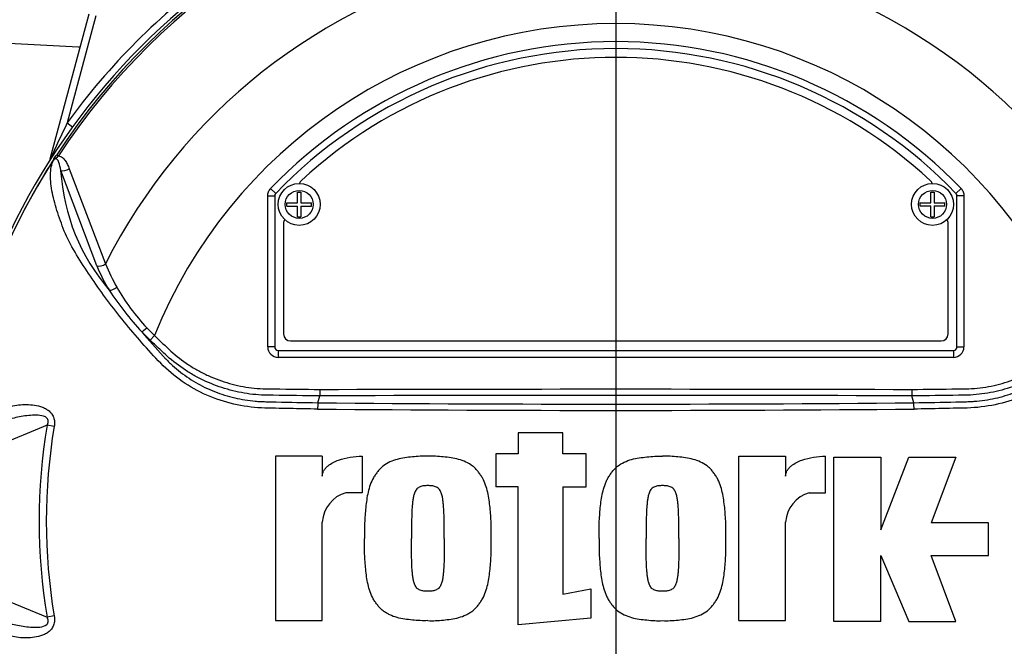
# Model space of a CAD drawing. Units: millimetres. Extents: x 0 to 594, y 0 to 420.
# Drawn here: x 120 to 134, y 224 to 233 of the extents above; entities that cross this region are included whole.
import ezdxf
from ezdxf.enums import TextEntityAlignment as Align
from ezdxf.lldxf.tags import DXFTag

# ---------------------------------------------------------------- set-up
doc = ezdxf.new("R2010")
doc.units = ezdxf.units.MM
for name, color, linetype in [('Default', 7, 'Continuous'), ('II45-01-STD', 7, 'Continuous'), ('PART5', 7, 'Continuous'), ('TSH-1', 7, 'Continuous')]:
    doc.layers.add(name, color=color, linetype=linetype)
doc.styles.add('SEACAD_Arial', font='arial.ttf')
tags = doc.linetypes.add('CENTER2', pattern=[28.575, 19.05, -3.175, 3.175, -3.175]).pattern_tags.tags
tags[10:11] = [DXFTag(74, 4), DXFTag(75, 0), DXFTag(340, '0'), DXFTag(46, 0.0), DXFTag(50, 0.0), DXFTag(44, 0.0), DXFTag(45, 0.0)]
tags[8:9] = [DXFTag(74, 4), DXFTag(75, 0), DXFTag(340, '0'), DXFTag(46, 0.0), DXFTag(50, 0.0), DXFTag(44, 0.0), DXFTag(45, 0.0)]
tags[6:7] = [DXFTag(74, 4), DXFTag(75, 0), DXFTag(340, '0'), DXFTag(46, 0.0), DXFTag(50, 0.0), DXFTag(44, 0.0), DXFTag(45, 0.0)]
tags[4:5] = [DXFTag(74, 4), DXFTag(75, 0), DXFTag(340, '0'), DXFTag(46, 0.0), DXFTag(50, 0.0), DXFTag(44, 0.0), DXFTag(45, 0.0)]
doc.dimstyles.new('ISO-InstDr', dxfattribs={"dimtxt": 3.2, "dimasz": 4.48, "dimexe": 1.6, "dimexo": 1.6, "dimgap": 0.8, "dimtad": 1, "dimdec": 0, "dimlfac": 10, "dimzin": 0, "dimdsep": 46, "dimtxsty": 'SEACAD_Arial', "dimblk1": '_SE_FILLED', "dimblk2": '_SE_FILLED', "dimsah": 1, "dimcen": 1.6, "dimadec": 0, "dimazin": 0, "dimtfac": 0.5, "dimtofl": 0, "dimtmove": 0, "dimatfit": 3, "dimfxl": 1, "dimtzin": 0, "dimarcsym": 0})

# ---------------------------------------------------------------- blocks, each defined once
blk = doc.blocks.new('SEANNOT_GROUP113')
at = {"layer": 'Default', "color": 7, "linetype": 'CENTER2'}
blk.add_line((128.301, 252.844), (128.301, 110.884), dxfattribs=at)
blk = doc.blocks.new('SE3')
at = {"layer": 'II45-01-STD', "color": 7, "linetype": 'Continuous'}
for p, q in [((120.218, 231.158), (120.773, 233.229)), ((120.87, 233.203), (120.459, 231.673)), ((120.459, 231.673), (120.537, 231.617)), ((120.22, 231.157), (120.218, 231.158))]:
    blk.add_line(p, q, dxfattribs=at)
for centre, radius, start, end in [((128.301, 225.984), 10.575, 2.71, 87.4527), ((128.301, 225.984), 10.5, 3.1621, 86.8379), ((128.301, 225.984), 9.688, 125.9615, 144.0385), ((114.478, 122.836), 110.091, 86.80198, 87.5537), ((135.833, 224.23), 17.08, 154.1651, 156.0735), ((120.025, 231.209), 0.2, 339.2031, 345), ((128.301, 225.984), 9.588, 187.7028, 214.2975)]:
    blk.add_arc(centre, radius, start, end, dxfattribs=at)
for centre, major_axis, ratio, start_param, end_param in [((120.637, 233.254), (-0.036, -0.499), 0.460472, 0.08162, 0.203629), ((120.126, 231.182), (-0.0844, 0.0537), 0.803166, 3.427176, 3.514668)]:
    blk.add_ellipse(centre, major_axis=major_axis, ratio=ratio, start_param=start_param, end_param=end_param, dxfattribs=at)
at = {"layer": 'PART5', "color": 7, "linetype": 'Continuous'}
for p, q in [((120.31, 231.219), (120.334, 231.203)), ((120.885, 229.63), (120.368, 230.994)), ((120.489, 231.018), (121.009, 229.662)), ((123.326, 228.474), (123.326, 230.633)), ((123.326, 230.633), (123.426, 230.633)), ((123.368, 230.737), (123.44, 230.667)), ((123.426, 230.633), (123.426, 228.474)), ((123.426, 230.633), (123.426, 230.633)), ((123.426, 230.633), (123.426, 228.474)), ((123.44, 230.667), (123.44, 230.667)), ((123.754, 230.531), (123.754, 230.684)), ((123.754, 230.684), (123.798, 230.684)), ((123.798, 230.684), (123.798, 230.531)), ((132.804, 230.532), (132.804, 230.684)), ((132.804, 230.684), (132.849, 230.684)), ((132.849, 230.684), (132.849, 230.532)), ((133.234, 230.737), (133.162, 230.667)), ((133.162, 230.667), (133.162, 230.667)), ((133.176, 228.474), (133.176, 230.633)), ((133.176, 228.474), (133.176, 230.633)), ((133.176, 230.633), (133.176, 230.633)), ((133.276, 230.633), (133.176, 230.633)), ((133.276, 230.633), (133.276, 228.474)), ((123.601, 230.486), (123.601, 230.531)), ((123.601, 230.531), (123.754, 230.531)), ((123.798, 230.531), (123.951, 230.531)), ((123.951, 230.486), (123.951, 230.531)), ((132.652, 230.487), (132.652, 230.532)), ((132.652, 230.532), (132.804, 230.532)), ((132.849, 230.532), (133.002, 230.532)), ((133.002, 230.487), (133.002, 230.532)), ((123.601, 230.486), (123.754, 230.486)), ((123.754, 230.334), (123.754, 230.486)), ((123.798, 230.486), (123.798, 230.334)), ((123.798, 230.486), (123.951, 230.486)), ((132.652, 230.487), (132.804, 230.487)), ((132.804, 230.334), (132.804, 230.487)), ((132.849, 230.487), (132.849, 230.334)), ((132.849, 230.487), (133.002, 230.487)), ((123.551, 230.234), (123.551, 228.659)), ((123.754, 230.334), (123.798, 230.334)), ((132.804, 230.334), (132.849, 230.334)), ((133.051, 228.659), (133.051, 230.234)), ((121.646, 228.57), (121.527, 228.687)), ((121.597, 228.748), (121.707, 228.635)), ((121.707, 228.635), (121.646, 228.57)), ((123.651, 228.559), (132.951, 228.559)), ((123.426, 228.474), (123.326, 228.474)), ((123.426, 228.474), (123.426, 228.474)), ((123.476, 228.424), (133.126, 228.424)), ((123.476, 228.424), (123.476, 228.424)), ((123.476, 228.424), (133.126, 228.424)), ((123.476, 228.424), (123.476, 228.324)), ((133.126, 228.424), (133.126, 228.424)), ((133.126, 228.424), (133.126, 228.324)), ((133.176, 228.474), (133.176, 228.474)), ((133.176, 228.474), (133.276, 228.474)), ((133.126, 228.324), (123.476, 228.324)), ((124.071, 227.867), (124.071, 227.775)), ((132.531, 227.867), (132.531, 227.775)), ((124.042, 227.677), (124.071, 227.774)), ((124.071, 227.774), (124.071, 227.775)), ((132.531, 227.775), (132.531, 227.774)), ((132.56, 227.677), (132.531, 227.774)), ((120.173, 227.354), (119.198, 226.955)), ((120.274, 227.337), (120.173, 227.354)), ((127.543, 227.247), (126.906, 227.247)), ((126.906, 227.247), (126.906, 226.945)), ((127.543, 226.945), (127.543, 227.247)), ((124.106, 226.912), (123.435, 226.912)), ((123.435, 226.912), (123.435, 224.564)), ((124.106, 226.912), (124.106, 226.63)), ((124.676, 226.912), (124.676, 226.392)), ((126.906, 226.945), (126.587, 226.945)), ((126.587, 226.945), (126.587, 226.476)), ((127.878, 226.945), (127.543, 226.945)), ((127.878, 226.476), (127.878, 226.945)), ((130.057, 224.564), (130.057, 226.912)), ((130.057, 226.912), (130.728, 226.912)), ((130.728, 226.912), (130.728, 226.63)), ((131.298, 226.392), (131.298, 226.912)), ((131.415, 224.554), (131.415, 226.901)), ((131.415, 226.901), (132.086, 226.901)), ((132.086, 226.901), (132.086, 225.862)), ((132.086, 225.862), (132.488, 226.901)), ((132.488, 226.901), (133.159, 226.901)), ((133.159, 226.901), (132.807, 225.962)), ((126.906, 226.476), (126.587, 226.476)), ((126.906, 224.505), (126.906, 226.476)), ((127.543, 226.476), (127.543, 224.943)), ((127.543, 226.476), (127.878, 226.476)), ((124.676, 226.392), (124.441, 226.392)), ((131.063, 226.392), (131.298, 226.392)), ((124.106, 224.564), (124.106, 225.973)), ((130.728, 224.564), (130.728, 225.973)), ((133.629, 225.962), (132.807, 225.962)), ((133.629, 225.493), (133.629, 225.962)), ((132.086, 224.554), (132.086, 225.493)), ((132.086, 225.493), (132.488, 224.554)), ((133.159, 224.554), (132.807, 225.493)), ((132.807, 225.493), (133.629, 225.493)), ((119.198, 225.013), (120.173, 224.614)), ((127.543, 224.943), (127.945, 225.017)), ((127.945, 225.017), (127.945, 224.598)), ((120.274, 224.631), (120.173, 224.614)), ((127.945, 224.598), (126.906, 224.505)), ((123.435, 224.564), (124.106, 224.564)), ((130.057, 224.564), (130.728, 224.564)), ((132.086, 224.554), (131.415, 224.554)), ((132.488, 224.554), (133.159, 224.554))]:
    blk.add_line(p, q, dxfattribs=at)
for centre, radius in [((123.776, 230.509), 0.3), ((132.827, 230.509), 0.3), ((123.776, 230.509), 0.2), ((132.827, 230.509), 0.2)]:
    blk.add_circle(centre, radius, dxfattribs=at)
for centre, radius, start, end in [((128.301, 225.984), 9.592, 97.8678, 172.1322), ((128.301, 225.984), 9.553, 98.1954, 146.7731), ((128.301, 225.984), 9.592, 7.8678, 82.1322), ((128.301, 225.984), 9.553, 33.2269, 81.8046), ((128.301, 225.984), 9.524, 98.1954, 146.7731), ((128.301, 225.984), 9.524, 33.2269, 81.8046), ((128.301, 225.984), 8.168, 103.2167, 153.2331), ((128.301, 225.984), 8.168, 26.7669, 76.7833), ((128.301, 225.984), 7.107, 21.8998, 158.1002), ((128.301, 225.984), 6.85, 43.9331, 136.0669), ((128.301, 225.984), 6.75, 43.9332, 136.0668), ((128.301, 225.984), 6.75, 43.9331, 136.0669), ((128.301, 225.984), 6.625, 47.2999, 132.7001), ((128.301, 225.984), 9.552, 147.5872, 172.1242), ((128.301, 225.984), 9.552, 147.6145, 172.1242), ((120.296, 231.069), 0.0688, 149.3307, 153.13), ((120.634, 230.822), 0.485, 141.7727, 143.3512), ((123.275, 231.178), 2.914, 183.6218, 220.5837), ((123.876, 230.779), 0.1, 132.7001, 162.7489), ((132.726, 230.779), 0.1, 17.5353, 47.2999), ((123.476, 230.633), 0.05, 136.0881, 179.9789), ((133.126, 230.633), 0.05, 0.0211, 43.9119), ((123.651, 230.234), 0.1, 144.8243, 180), ((132.951, 230.234), 0.1, 0, 35.1861), ((123.257, 230.53), 2.41, 201.0987, 209.993), ((123.225, 230.609), 2.537, 202.6994, 211.5295), ((124.933, 231.823), 4.63, 213.2706, 222.6296), ((123.735, 230.777), 2.947, 209.515, 223.5065), ((130.257, 236.105), 11.456, 220.3529, 222.6514), ((123.651, 228.659), 0.1, 180, 270), ((132.951, 228.659), 0.1, 270, 0), ((128.301, -1070.633), 1298.415, 89.813331, 90.186669), ((125.666, 227.574), 1.627, 176.3729, 179.5752), ((128.301, 689.363), 461.796, 269.4712, 270.5288), ((128.301, 694.235), 466.578, 269.47702, 270.52298), ((130.936, 227.574), 1.627, 0.4248, 3.6271), ((128.301, 225.984), 8.243, 170.4332, 189.5668), ((128.301, 225.984), 8.14, 170.4332, 189.5668), ((124.574, 225.942), 0.469, 106.4109, 176.2684), ((131.196, 225.942), 0.469, 106.4108, 176.2685), ((128.301, 225.984), 9.592, 187.8678, 262.1322), ((128.301, 225.984), 9.592, 277.8678, 352.1322)]:
    blk.add_arc(centre, radius, start, end, dxfattribs=at)
for centre, major_axis, ratio, start_param, end_param in [((120.429, 231.056), (0.0945, 0.0327), 0.618285, 3.807962, 5.16415), ((120.946, 229.694), (0.0924, 0.0382), 0.603658, 3.773091, 5.192509), ((121.123, 229.347), (0.0854, 0.052), 0.445014, 3.689577, 4.999445), ((121.588, 228.752), (0.0718, 0.0696), 0.08855, 3.618953, 4.750787), ((123.476, 228.474), (0.106, 0.106), 0.999695, 2.356347, 3.926839), ((123.476, 228.474), (0.0354, 0.0354), 0.999695, 2.356347, 3.926839), ((123.476, 228.474), (0.0354, 0.0354), 0.998479, 2.356347, 3.926839), ((133.126, 228.474), (-0.0354, 0.0354), 0.999695, 2.356347, 3.926839), ((133.126, 228.474), (-0.106, 0.106), 0.999695, 2.356347, 3.926839), ((133.126, 228.474), (-0.0354, 0.0354), 0.998479, 2.356347, 3.926839)]:
    blk.add_ellipse(centre, major_axis=major_axis, ratio=ratio, start_param=start_param, end_param=end_param, dxfattribs=at)
for points, knots in [([(120.237, 231.104), (120.24, 231.109), (120.244, 231.113), (120.248, 231.121), (120.25, 231.124), (120.253, 231.129), (120.255, 231.131), (120.257, 231.135), (120.259, 231.137), (120.261, 231.141), (120.262, 231.143), (120.266, 231.15), (120.269, 231.154), (120.277, 231.168), (120.283, 231.178), (120.296, 231.198), (120.303, 231.208), (120.31, 231.219)], [0, 0, 0, 0, 0.125, 0.125, 0.1875, 0.1875, 0.25, 0.25, 0.3125, 0.3125, 0.375, 0.375, 0.5, 0.5, 0.75, 0.75, 1, 1, 1, 1]), ([(120.334, 231.203), (120.327, 231.195), (120.319, 231.187), (120.307, 231.176), (120.303, 231.172), (120.296, 231.165), (120.291, 231.161), (120.283, 231.155), (120.278, 231.153), (120.27, 231.146), (120.267, 231.142), (120.256, 231.129), (120.251, 231.12), (120.245, 231.111)], [0, 0, 0, 0, 0.25, 0.25, 0.375, 0.375, 0.5, 0.5, 0.625, 0.625, 0.75, 0.75, 1, 1, 1, 1]), ([(120.334, 231.203), (120.356, 231.201), (120.375, 231.192), (120.407, 231.167), (120.421, 231.152), (120.445, 231.117), (120.455, 231.099), (120.473, 231.059), (120.481, 231.039), (120.489, 231.018)], [0, 0, 0, 0, 0.25, 0.25, 0.5, 0.5, 0.75, 0.75, 1, 1, 1, 1]), ([(124.039, 227.586), (123.905, 227.588), (123.772, 227.591), (123.504, 227.596), (123.37, 227.597), (123.104, 227.609), (122.971, 227.627), (122.708, 227.688), (122.579, 227.731), (122.21, 227.893), (121.983, 228.05), (121.704, 228.334), (121.616, 228.434), (121.442, 228.632), (121.357, 228.732), (121.111, 229.034), (120.958, 229.239), (120.748, 229.548), (120.681, 229.65), (120.556, 229.854), (120.497, 229.954), (120.428, 230.103), (120.408, 230.153), (120.372, 230.252), (120.354, 230.302), (120.305, 230.448), (120.278, 230.544), (120.236, 230.729), (120.223, 230.818), (120.22, 230.982), (120.231, 231.056), (120.253, 231.122)], [0, 0, 0, 0, 0.0625, 0.0625, 0.125, 0.125, 0.1875, 0.1875, 0.25, 0.25, 0.375, 0.375, 0.4375, 0.4375, 0.5, 0.5, 0.625, 0.625, 0.6875, 0.6875, 0.75, 0.75, 0.78125, 0.78125, 0.8125, 0.8125, 0.875, 0.875, 0.9375, 0.9375, 1, 1, 1, 1]), ([(120.245, 231.111), (120.243, 231.108), (120.24, 231.105), (120.237, 231.101), (120.236, 231.1), (120.235, 231.099), (120.235, 231.099), (120.235, 231.099), (120.235, 231.099), (120.235, 231.1)], [0, 0, 0, 0, 0.5, 0.5, 0.75, 0.75, 0.875, 0.875, 1, 1, 1, 1]), ([(120.368, 230.994), (120.361, 231.035), (120.355, 231.075), (120.335, 231.127), (120.327, 231.144), (120.306, 231.158), (120.296, 231.161), (120.271, 231.148), (120.261, 231.134), (120.253, 231.122)], [0, 0, 0, 0, 0.5, 0.5, 0.75, 0.75, 0.875, 0.875, 1, 1, 1, 1]), ([(136.349, 231.122), (136.371, 231.057), (136.382, 230.984), (136.38, 230.824), (136.368, 230.736), (136.326, 230.551), (136.299, 230.456), (136.251, 230.31), (136.234, 230.261), (136.198, 230.162), (136.179, 230.113), (136.11, 229.963), (136.05, 229.862), (135.925, 229.657), (135.858, 229.553), (135.647, 229.244), (135.494, 229.037), (135.248, 228.735), (135.163, 228.635), (134.989, 228.437), (134.901, 228.337), (134.619, 228.05), (134.398, 227.897), (134.029, 227.733), (133.902, 227.691), (133.642, 227.629), (133.507, 227.61), (133.238, 227.597), (133.103, 227.597), (132.833, 227.591), (132.698, 227.588), (132.563, 227.586)], [0, 0, 0, 0, 0.0625, 0.0625, 0.125, 0.125, 0.1875, 0.1875, 0.21875, 0.21875, 0.25, 0.25, 0.3125, 0.3125, 0.375, 0.375, 0.5, 0.5, 0.5625, 0.5625, 0.625, 0.625, 0.75, 0.75, 0.8125, 0.8125, 0.875, 0.875, 0.9375, 0.9375, 1, 1, 1, 1]), ([(123.326, 230.633), (123.326, 230.652), (123.33, 230.671), (123.344, 230.707), (123.355, 230.723), (123.368, 230.737)], [0, 0, 0, 0, 0.5, 0.5, 1, 1, 1, 1]), ([(133.234, 230.737), (133.248, 230.723), (133.258, 230.707), (133.272, 230.671), (133.276, 230.652), (133.276, 230.633)], [0, 0, 0, 0, 0.5, 0.5, 1, 1, 1, 1]), ([(124.071, 227.775), (123.849, 227.777), (123.599, 227.78), (123.349, 227.783), (123.293, 227.784), (123.265, 227.785), (123.182, 227.789), (123.126, 227.794), (122.962, 227.815), (122.855, 227.838), (122.644, 227.898), (122.541, 227.936), (122.39, 228.005), (122.34, 228.03), (122.243, 228.083), (122.196, 228.112), (122.059, 228.202), (121.971, 228.269), (121.868, 228.361), (121.848, 228.38), (121.808, 228.418), (121.747, 228.475), (121.686, 228.532), (121.646, 228.57)], [0, 0, 0, 0, 0.25, 0.28125, 0.28125, 0.3125, 0.3125, 0.375, 0.375, 0.5, 0.5, 0.625, 0.625, 0.6875, 0.6875, 0.75, 0.75, 0.875, 0.875, 0.90625, 0.90625, 0.9375, 1, 1, 1, 1]), ([(121.707, 228.635), (121.746, 228.598), (121.805, 228.543), (121.863, 228.488), (121.902, 228.451), (121.922, 228.433), (122.021, 228.343), (122.105, 228.278), (122.239, 228.19), (122.285, 228.162), (122.379, 228.11), (122.427, 228.086), (122.575, 228.018), (122.676, 227.981), (122.882, 227.923), (122.987, 227.902), (123.148, 227.883), (123.202, 227.879), (123.284, 227.875), (123.311, 227.875), (123.365, 227.874), (123.61, 227.872), (123.854, 227.869), (124.071, 227.867)], [0, 0, 0, 0, 0.0625, 0.09375, 0.09375, 0.125, 0.125, 0.25, 0.25, 0.3125, 0.3125, 0.375, 0.375, 0.5, 0.5, 0.625, 0.625, 0.6875, 0.6875, 0.71875, 0.71875, 0.75, 1, 1, 1, 1]), ([(132.531, 227.867), (132.748, 227.869), (132.993, 227.872), (133.237, 227.874), (133.291, 227.875), (133.318, 227.875), (133.4, 227.879), (133.454, 227.883), (133.615, 227.902), (133.72, 227.923), (133.926, 227.981), (134.027, 228.018), (134.175, 228.086), (134.224, 228.11), (134.318, 228.162), (134.363, 228.19), (134.497, 228.278), (134.581, 228.343), (134.68, 228.433), (134.7, 228.451), (134.739, 228.488), (134.797, 228.543), (134.856, 228.598), (134.895, 228.635)], [0, 0, 0, 0, 0.25, 0.28125, 0.28125, 0.3125, 0.3125, 0.375, 0.375, 0.5, 0.5, 0.625, 0.625, 0.6875, 0.6875, 0.75, 0.75, 0.875, 0.875, 0.90625, 0.90625, 0.9375, 1, 1, 1, 1]), ([(134.956, 228.57), (134.916, 228.532), (134.856, 228.476), (134.796, 228.419), (134.756, 228.381), (134.736, 228.363), (134.634, 228.271), (134.547, 228.204), (134.41, 228.114), (134.363, 228.086), (134.266, 228.032), (134.217, 228.007), (134.065, 227.937), (133.962, 227.899), (133.751, 227.838), (133.643, 227.816), (133.479, 227.795), (133.423, 227.789), (133.34, 227.785), (133.312, 227.784), (133.256, 227.783), (133.005, 227.78), (132.754, 227.777), (132.531, 227.775)], [0, 0, 0, 0, 0.0625, 0.09375, 0.09375, 0.125, 0.125, 0.25, 0.25, 0.3125, 0.3125, 0.375, 0.375, 0.5, 0.5, 0.625, 0.625, 0.6875, 0.6875, 0.71875, 0.71875, 0.75, 1, 1, 1, 1]), ([(121.832, 228.343), (121.84, 228.334), (121.849, 228.324), (121.866, 228.306), (121.892, 228.279), (121.919, 228.253), (121.973, 228.202), (122.011, 228.169), (122.089, 228.106), (122.129, 228.076), (122.212, 228.018), (122.254, 227.992), (122.384, 227.916), (122.473, 227.873), (122.613, 227.818), (122.66, 227.801), (122.756, 227.771), (122.805, 227.758), (122.952, 227.723), (123.05, 227.707), (123.173, 227.697), (123.198, 227.695), (123.248, 227.693), (123.273, 227.692), (123.347, 227.69), (123.397, 227.689), (123.645, 227.684), (123.844, 227.68), (124.042, 227.677)], [0, 0, 0, 0, 0.015625, 0.015625, 0.03125, 0.0625, 0.0625, 0.125, 0.125, 0.1875, 0.1875, 0.25, 0.25, 0.375, 0.375, 0.4375, 0.4375, 0.5, 0.5, 0.625, 0.625, 0.65625, 0.65625, 0.6875, 0.6875, 0.75, 0.75, 1, 1, 1, 1]), ([(132.56, 227.677), (132.761, 227.68), (132.961, 227.684), (133.212, 227.689), (133.262, 227.69), (133.337, 227.692), (133.362, 227.693), (133.412, 227.696), (133.437, 227.697), (133.512, 227.704), (133.562, 227.711), (133.661, 227.727), (133.71, 227.737), (133.854, 227.772), (133.949, 227.802), (134.088, 227.857), (134.134, 227.877), (134.224, 227.921), (134.268, 227.945), (134.396, 228.02), (134.477, 228.076), (134.592, 228.17), (134.63, 228.202), (134.702, 228.27), (134.737, 228.306), (134.77, 228.343)], [0, 0, 0, 0, 0.25, 0.25, 0.3125, 0.3125, 0.34375, 0.34375, 0.375, 0.375, 0.4375, 0.4375, 0.5, 0.5, 0.625, 0.625, 0.6875, 0.6875, 0.75, 0.75, 0.875, 0.875, 0.9375, 0.9375, 1, 1, 1, 1]), ([(119.536, 227.583), (119.567, 227.596), (119.6, 227.608), (119.667, 227.628), (119.703, 227.636), (119.775, 227.647), (119.812, 227.65), (119.888, 227.652), (119.926, 227.65), (120.004, 227.641), (120.043, 227.634), (120.099, 227.616), (120.118, 227.609), (120.155, 227.591), (120.172, 227.581), (120.205, 227.556), (120.221, 227.542), (120.24, 227.517), (120.246, 227.508), (120.257, 227.489), (120.262, 227.479), (120.273, 227.448), (120.277, 227.426), (120.28, 227.382), (120.278, 227.359), (120.274, 227.337)], [0, 0, 0, 0, 0.125, 0.125, 0.25, 0.25, 0.375, 0.375, 0.5, 0.5, 0.625, 0.625, 0.6875, 0.6875, 0.75, 0.75, 0.8125, 0.8125, 0.84375, 0.84375, 0.875, 0.875, 0.9375, 0.9375, 1, 1, 1, 1]), ([(120.173, 227.354), (120.182, 227.371), (120.188, 227.389), (120.19, 227.427), (120.182, 227.445), (120.144, 227.483), (120.106, 227.491), (119.999, 227.504), (119.927, 227.497), (119.787, 227.478), (119.717, 227.463), (119.582, 227.429), (119.517, 227.409), (119.454, 227.384)], [0, 0, 0, 0, 0.0625, 0.0625, 0.125, 0.125, 0.25, 0.25, 0.5, 0.5, 0.75, 0.75, 1, 1, 1, 1]), ([(124.106, 226.63), (124.106, 226.645), (124.108, 226.659), (124.117, 226.686), (124.123, 226.7), (124.138, 226.724), (124.147, 226.736), (124.166, 226.757), (124.177, 226.767), (124.211, 226.794), (124.235, 226.81), (124.285, 226.836), (124.312, 226.848), (124.393, 226.877), (124.448, 226.89), (124.561, 226.908), (124.619, 226.912), (124.676, 226.912)], [0, 0, 0, 0, 0.0625, 0.0625, 0.125, 0.125, 0.1875, 0.1875, 0.25, 0.25, 0.375, 0.375, 0.5, 0.5, 0.75, 0.75, 1, 1, 1, 1]), ([(125.615, 226.912), (125.578, 226.912), (125.541, 226.913), (125.468, 226.91), (125.431, 226.907), (125.358, 226.899), (125.322, 226.895), (125.249, 226.885), (125.212, 226.878), (125.141, 226.858), (125.107, 226.846), (125.04, 226.815), (125.008, 226.796), (124.964, 226.763), (124.95, 226.751), (124.924, 226.725), (124.912, 226.711), (124.889, 226.682), (124.878, 226.667), (124.857, 226.637), (124.847, 226.622), (124.819, 226.574), (124.804, 226.54), (124.779, 226.47), (124.769, 226.434), (124.744, 226.327), (124.734, 226.254), (124.719, 226.107), (124.714, 226.033), (124.708, 225.886), (124.709, 225.812), (124.71, 225.738)], [0, 0, 0, 0, 0.0625, 0.0625, 0.125, 0.125, 0.1875, 0.1875, 0.25, 0.25, 0.3125, 0.3125, 0.375, 0.375, 0.40625, 0.40625, 0.4375, 0.4375, 0.46875, 0.46875, 0.5, 0.5, 0.5625, 0.5625, 0.625, 0.625, 0.75, 0.75, 0.875, 0.875, 1, 1, 1, 1]), ([(126.52, 225.738), (126.521, 225.812), (126.522, 225.885), (126.516, 226.032), (126.511, 226.105), (126.496, 226.251), (126.486, 226.324), (126.462, 226.432), (126.452, 226.467), (126.428, 226.536), (126.413, 226.57), (126.385, 226.618), (126.375, 226.634), (126.354, 226.664), (126.343, 226.679), (126.321, 226.708), (126.309, 226.722), (126.283, 226.749), (126.269, 226.761), (126.224, 226.795), (126.192, 226.814), (126.125, 226.845), (126.089, 226.858), (126.018, 226.878), (125.982, 226.885), (125.909, 226.895), (125.872, 226.899), (125.799, 226.907), (125.763, 226.91), (125.689, 226.913), (125.652, 226.912), (125.615, 226.912)], [0, 0, 0, 0, 0.125, 0.125, 0.25, 0.25, 0.375, 0.375, 0.4375, 0.4375, 0.5, 0.5, 0.53125, 0.53125, 0.5625, 0.5625, 0.59375, 0.59375, 0.625, 0.625, 0.6875, 0.6875, 0.75, 0.75, 0.8125, 0.8125, 0.875, 0.875, 0.9375, 0.9375, 1, 1, 1, 1]), ([(128.063, 225.738), (128.062, 225.811), (128.061, 225.884), (128.067, 226.031), (128.072, 226.104), (128.087, 226.249), (128.096, 226.321), (128.12, 226.427), (128.13, 226.462), (128.148, 226.514), (128.154, 226.531), (128.169, 226.565), (128.177, 226.582), (128.196, 226.615), (128.206, 226.63), (128.227, 226.661), (128.238, 226.676), (128.26, 226.706), (128.272, 226.72), (128.298, 226.747), (128.312, 226.759), (128.356, 226.793), (128.388, 226.812), (128.456, 226.844), (128.491, 226.857), (128.562, 226.877), (128.598, 226.884), (128.671, 226.895), (128.709, 226.898), (128.782, 226.907), (128.819, 226.91), (128.894, 226.913), (128.931, 226.912), (128.968, 226.912)], [0, 0, 0, 0, 0.125, 0.125, 0.25, 0.25, 0.375, 0.375, 0.4375, 0.4375, 0.46875, 0.46875, 0.5, 0.5, 0.53125, 0.53125, 0.5625, 0.5625, 0.59375, 0.59375, 0.625, 0.625, 0.6875, 0.6875, 0.75, 0.75, 0.8125, 0.8125, 0.875, 0.875, 0.9375, 0.9375, 1, 1, 1, 1]), ([(129.874, 225.738), (129.875, 225.812), (129.875, 225.885), (129.869, 226.033), (129.864, 226.106), (129.849, 226.252), (129.839, 226.325), (129.815, 226.433), (129.805, 226.469), (129.78, 226.538), (129.766, 226.572), (129.738, 226.62), (129.728, 226.635), (129.706, 226.665), (129.696, 226.68), (129.673, 226.709), (129.661, 226.723), (129.635, 226.75), (129.621, 226.762), (129.576, 226.796), (129.544, 226.814), (129.477, 226.846), (129.442, 226.858), (129.37, 226.878), (129.334, 226.885), (129.261, 226.895), (129.225, 226.899), (129.152, 226.907), (129.116, 226.91), (129.042, 226.913), (129.005, 226.912), (128.968, 226.912)], [0, 0, 0, 0, 0.125, 0.125, 0.25, 0.25, 0.375, 0.375, 0.4375, 0.4375, 0.5, 0.5, 0.53125, 0.53125, 0.5625, 0.5625, 0.59375, 0.59375, 0.625, 0.625, 0.6875, 0.6875, 0.75, 0.75, 0.8125, 0.8125, 0.875, 0.875, 0.9375, 0.9375, 1, 1, 1, 1]), ([(130.728, 226.63), (130.728, 226.645), (130.73, 226.659), (130.739, 226.686), (130.745, 226.7), (130.76, 226.724), (130.769, 226.736), (130.788, 226.757), (130.799, 226.767), (130.833, 226.794), (130.857, 226.81), (130.907, 226.836), (130.934, 226.848), (131.015, 226.877), (131.07, 226.89), (131.183, 226.908), (131.241, 226.912), (131.298, 226.912)], [0, 0, 0, 0, 0.0625, 0.0625, 0.125, 0.125, 0.1875, 0.1875, 0.25, 0.25, 0.375, 0.375, 0.5, 0.5, 0.75, 0.75, 1, 1, 1, 1]), ([(125.615, 226.493), (125.605, 226.493), (125.596, 226.492), (125.577, 226.491), (125.568, 226.49), (125.549, 226.488), (125.54, 226.487), (125.521, 226.483), (125.512, 226.48), (125.495, 226.472), (125.487, 226.468), (125.471, 226.458), (125.464, 226.452), (125.451, 226.439), (125.445, 226.431), (125.436, 226.415), (125.431, 226.407), (125.42, 226.381), (125.415, 226.363), (125.407, 226.327), (125.403, 226.309), (125.398, 226.273), (125.396, 226.254), (125.393, 226.218), (125.391, 226.199), (125.387, 226.144), (125.385, 226.107), (125.383, 226.033), (125.382, 225.996), (125.38, 225.886), (125.38, 225.812), (125.38, 225.738)], [0, 0, 0, 0, 0.03125, 0.03125, 0.0625, 0.0625, 0.09375, 0.09375, 0.125, 0.125, 0.15625, 0.15625, 0.1875, 0.1875, 0.21875, 0.21875, 0.25, 0.25, 0.3125, 0.3125, 0.375, 0.375, 0.4375, 0.4375, 0.5, 0.5, 0.625, 0.625, 0.75, 0.75, 1, 1, 1, 1]), ([(125.85, 225.738), (125.85, 225.812), (125.85, 225.886), (125.848, 225.997), (125.847, 226.035), (125.844, 226.109), (125.843, 226.146), (125.839, 226.201), (125.837, 226.219), (125.833, 226.256), (125.831, 226.275), (125.826, 226.311), (125.823, 226.33), (125.814, 226.366), (125.809, 226.384), (125.794, 226.417), (125.784, 226.433), (125.765, 226.453), (125.757, 226.459), (125.741, 226.469), (125.733, 226.473), (125.716, 226.481), (125.707, 226.483), (125.689, 226.487), (125.68, 226.488), (125.661, 226.49), (125.652, 226.491), (125.633, 226.492), (125.624, 226.493), (125.615, 226.493)], [0, 0, 0, 0, 0.25, 0.25, 0.375, 0.375, 0.5, 0.5, 0.5625, 0.5625, 0.625, 0.625, 0.6875, 0.6875, 0.75, 0.75, 0.8125, 0.8125, 0.84375, 0.84375, 0.875, 0.875, 0.90625, 0.90625, 0.9375, 0.9375, 0.96875, 0.96875, 1, 1, 1, 1]), ([(128.968, 226.493), (128.959, 226.493), (128.949, 226.492), (128.931, 226.491), (128.921, 226.49), (128.903, 226.488), (128.894, 226.487), (128.875, 226.483), (128.866, 226.48), (128.849, 226.473), (128.841, 226.469), (128.825, 226.459), (128.818, 226.453), (128.805, 226.439), (128.799, 226.432), (128.789, 226.416), (128.785, 226.408), (128.774, 226.382), (128.769, 226.364), (128.76, 226.328), (128.757, 226.31), (128.752, 226.274), (128.75, 226.255), (128.746, 226.219), (128.744, 226.2), (128.74, 226.145), (128.739, 226.108), (128.736, 226.034), (128.735, 225.997), (128.733, 225.886), (128.733, 225.812), (128.733, 225.738)], [0, 0, 0, 0, 0.03125, 0.03125, 0.0625, 0.0625, 0.09375, 0.09375, 0.125, 0.125, 0.15625, 0.15625, 0.1875, 0.1875, 0.21875, 0.21875, 0.25, 0.25, 0.3125, 0.3125, 0.375, 0.375, 0.4375, 0.4375, 0.5, 0.5, 0.625, 0.625, 0.75, 0.75, 1, 1, 1, 1]), ([(129.203, 225.738), (129.203, 225.812), (129.203, 225.886), (129.201, 225.997), (129.2, 226.035), (129.198, 226.109), (129.196, 226.146), (129.192, 226.201), (129.19, 226.22), (129.187, 226.256), (129.185, 226.275), (129.179, 226.312), (129.176, 226.33), (129.167, 226.366), (129.162, 226.383), (129.147, 226.418), (129.137, 226.434), (129.111, 226.46), (129.095, 226.47), (129.069, 226.481), (129.06, 226.483), (129.042, 226.487), (129.033, 226.488), (129.015, 226.49), (129.005, 226.491), (128.987, 226.492), (128.978, 226.493), (128.968, 226.493)], [0, 0, 0, 0, 0.25, 0.25, 0.375, 0.375, 0.5, 0.5, 0.5625, 0.5625, 0.625, 0.625, 0.6875, 0.6875, 0.75, 0.75, 0.8125, 0.8125, 0.875, 0.875, 0.90625, 0.90625, 0.9375, 0.9375, 0.96875, 0.96875, 1, 1, 1, 1]), ([(125.615, 224.564), (125.578, 224.564), (125.541, 224.563), (125.467, 224.566), (125.43, 224.569), (125.357, 224.577), (125.32, 224.581), (125.247, 224.592), (125.21, 224.599), (125.138, 224.619), (125.103, 224.631), (125.053, 224.655), (125.037, 224.664), (125.005, 224.683), (124.989, 224.694), (124.96, 224.716), (124.946, 224.728), (124.92, 224.754), (124.909, 224.769), (124.886, 224.798), (124.875, 224.813), (124.854, 224.843), (124.844, 224.859), (124.816, 224.906), (124.802, 224.941), (124.777, 225.011), (124.768, 225.046), (124.743, 225.153), (124.734, 225.226), (124.719, 225.371), (124.714, 225.445), (124.708, 225.591), (124.709, 225.665), (124.71, 225.738)], [0, 0, 0, 0, 0.0625, 0.0625, 0.125, 0.125, 0.1875, 0.1875, 0.25, 0.25, 0.3125, 0.3125, 0.34375, 0.34375, 0.375, 0.375, 0.40625, 0.40625, 0.4375, 0.4375, 0.46875, 0.46875, 0.5, 0.5, 0.5625, 0.5625, 0.625, 0.625, 0.75, 0.75, 0.875, 0.875, 1, 1, 1, 1]), ([(125.615, 224.984), (125.606, 224.983), (125.596, 224.984), (125.577, 224.985), (125.568, 224.986), (125.55, 224.988), (125.54, 224.989), (125.522, 224.993), (125.513, 224.996), (125.496, 225.003), (125.488, 225.008), (125.472, 225.017), (125.465, 225.023), (125.452, 225.037), (125.446, 225.044), (125.436, 225.06), (125.432, 225.068), (125.42, 225.094), (125.415, 225.112), (125.407, 225.148), (125.404, 225.166), (125.398, 225.202), (125.396, 225.221), (125.393, 225.258), (125.391, 225.276), (125.387, 225.331), (125.385, 225.368), (125.383, 225.442), (125.382, 225.479), (125.38, 225.59), (125.38, 225.664), (125.38, 225.738)], [0, 0, 0, 0, 0.03125, 0.03125, 0.0625, 0.0625, 0.09375, 0.09375, 0.125, 0.125, 0.15625, 0.15625, 0.1875, 0.1875, 0.21875, 0.21875, 0.25, 0.25, 0.3125, 0.3125, 0.375, 0.375, 0.4375, 0.4375, 0.5, 0.5, 0.625, 0.625, 0.75, 0.75, 1, 1, 1, 1]), ([(125.615, 224.564), (125.652, 224.564), (125.689, 224.563), (125.763, 224.566), (125.8, 224.569), (125.873, 224.577), (125.91, 224.581), (125.983, 224.592), (126.019, 224.599), (126.091, 224.619), (126.126, 224.631), (126.177, 224.655), (126.193, 224.664), (126.225, 224.683), (126.241, 224.694), (126.27, 224.716), (126.284, 224.728), (126.309, 224.754), (126.321, 224.769), (126.344, 224.798), (126.355, 224.813), (126.376, 224.843), (126.386, 224.859), (126.414, 224.906), (126.428, 224.941), (126.452, 225.011), (126.462, 225.046), (126.486, 225.153), (126.496, 225.226), (126.511, 225.371), (126.516, 225.445), (126.522, 225.591), (126.521, 225.665), (126.52, 225.738)], [0, 0, 0, 0, 0.0625, 0.0625, 0.125, 0.125, 0.1875, 0.1875, 0.25, 0.25, 0.3125, 0.3125, 0.34375, 0.34375, 0.375, 0.375, 0.40625, 0.40625, 0.4375, 0.4375, 0.46875, 0.46875, 0.5, 0.5, 0.5625, 0.5625, 0.625, 0.625, 0.75, 0.75, 0.875, 0.875, 1, 1, 1, 1]), ([(125.85, 225.738), (125.85, 225.664), (125.85, 225.59), (125.848, 225.479), (125.847, 225.442), (125.844, 225.367), (125.843, 225.33), (125.839, 225.275), (125.837, 225.257), (125.833, 225.22), (125.831, 225.201), (125.826, 225.165), (125.823, 225.146), (125.814, 225.11), (125.809, 225.093), (125.794, 225.059), (125.784, 225.043), (125.765, 225.023), (125.757, 225.017), (125.741, 225.007), (125.733, 225.003), (125.716, 224.995), (125.707, 224.993), (125.689, 224.989), (125.68, 224.988), (125.661, 224.986), (125.652, 224.985), (125.633, 224.984), (125.624, 224.983), (125.615, 224.984)], [0, 0, 0, 0, 0.25, 0.25, 0.375, 0.375, 0.5, 0.5, 0.5625, 0.5625, 0.625, 0.625, 0.6875, 0.6875, 0.75, 0.75, 0.8125, 0.8125, 0.84375, 0.84375, 0.875, 0.875, 0.90625, 0.90625, 0.9375, 0.9375, 0.96875, 0.96875, 1, 1, 1, 1]), ([(128.063, 225.738), (128.062, 225.665), (128.061, 225.592), (128.067, 225.446), (128.072, 225.373), (128.087, 225.227), (128.096, 225.155), (128.12, 225.049), (128.13, 225.014), (128.148, 224.962), (128.154, 224.945), (128.169, 224.911), (128.177, 224.894), (128.196, 224.861), (128.206, 224.846), (128.227, 224.815), (128.238, 224.8), (128.26, 224.77), (128.272, 224.756), (128.298, 224.729), (128.312, 224.717), (128.356, 224.683), (128.388, 224.664), (128.456, 224.632), (128.491, 224.619), (128.562, 224.599), (128.598, 224.592), (128.671, 224.581), (128.709, 224.578), (128.782, 224.57), (128.819, 224.566), (128.894, 224.563), (128.931, 224.564), (128.968, 224.564)], [0, 0, 0, 0, 0.125, 0.125, 0.25, 0.25, 0.375, 0.375, 0.4375, 0.4375, 0.46875, 0.46875, 0.5, 0.5, 0.53125, 0.53125, 0.5625, 0.5625, 0.59375, 0.59375, 0.625, 0.625, 0.6875, 0.6875, 0.75, 0.75, 0.8125, 0.8125, 0.875, 0.875, 0.9375, 0.9375, 1, 1, 1, 1]), ([(128.968, 224.984), (128.959, 224.983), (128.95, 224.984), (128.931, 224.985), (128.922, 224.986), (128.903, 224.988), (128.894, 224.989), (128.876, 224.993), (128.867, 224.996), (128.849, 225.003), (128.841, 225.007), (128.825, 225.017), (128.818, 225.023), (128.799, 225.043), (128.789, 225.06), (128.774, 225.094), (128.769, 225.112), (128.76, 225.148), (128.757, 225.166), (128.752, 225.203), (128.75, 225.221), (128.746, 225.258), (128.744, 225.276), (128.74, 225.331), (128.739, 225.368), (128.736, 225.442), (128.735, 225.479), (128.733, 225.59), (128.733, 225.664), (128.733, 225.738)], [0, 0, 0, 0, 0.03125, 0.03125, 0.0625, 0.0625, 0.09375, 0.09375, 0.125, 0.125, 0.15625, 0.15625, 0.1875, 0.1875, 0.25, 0.25, 0.3125, 0.3125, 0.375, 0.375, 0.4375, 0.4375, 0.5, 0.5, 0.625, 0.625, 0.75, 0.75, 1, 1, 1, 1]), ([(129.203, 225.738), (129.203, 225.664), (129.203, 225.59), (129.201, 225.479), (129.2, 225.442), (129.198, 225.367), (129.196, 225.33), (129.192, 225.275), (129.19, 225.256), (129.187, 225.22), (129.185, 225.201), (129.179, 225.164), (129.176, 225.146), (129.167, 225.11), (129.162, 225.093), (129.147, 225.058), (129.137, 225.042), (129.111, 225.016), (129.095, 225.006), (129.069, 224.995), (129.06, 224.993), (129.042, 224.989), (129.033, 224.988), (129.015, 224.986), (129.005, 224.985), (128.987, 224.984), (128.978, 224.983), (128.968, 224.984)], [0, 0, 0, 0, 0.25, 0.25, 0.375, 0.375, 0.5, 0.5, 0.5625, 0.5625, 0.625, 0.625, 0.6875, 0.6875, 0.75, 0.75, 0.8125, 0.8125, 0.875, 0.875, 0.90625, 0.90625, 0.9375, 0.9375, 0.96875, 0.96875, 1, 1, 1, 1]), ([(128.968, 224.564), (129.005, 224.564), (129.042, 224.563), (129.116, 224.566), (129.153, 224.569), (129.227, 224.578), (129.264, 224.581), (129.337, 224.592), (129.373, 224.599), (129.445, 224.619), (129.48, 224.632), (129.547, 224.664), (129.579, 224.682), (129.624, 224.717), (129.638, 224.729), (129.664, 224.756), (129.676, 224.77), (129.698, 224.799), (129.709, 224.814), (129.73, 224.845), (129.74, 224.861), (129.768, 224.909), (129.782, 224.943), (129.806, 225.012), (129.816, 225.048), (129.84, 225.156), (129.849, 225.228), (129.864, 225.373), (129.87, 225.446), (129.875, 225.592), (129.875, 225.665), (129.874, 225.738)], [0, 0, 0, 0, 0.0625, 0.0625, 0.125, 0.125, 0.1875, 0.1875, 0.25, 0.25, 0.3125, 0.3125, 0.375, 0.375, 0.40625, 0.40625, 0.4375, 0.4375, 0.46875, 0.46875, 0.5, 0.5, 0.5625, 0.5625, 0.625, 0.625, 0.75, 0.75, 0.875, 0.875, 1, 1, 1, 1]), ([(119.454, 224.584), (119.517, 224.559), (119.582, 224.539), (119.717, 224.505), (119.786, 224.49), (119.927, 224.471), (119.999, 224.464), (120.106, 224.477), (120.143, 224.484), (120.182, 224.522), (120.19, 224.541), (120.188, 224.579), (120.182, 224.597), (120.173, 224.614)], [0, 0, 0, 0, 0.25, 0.25, 0.5, 0.5, 0.75, 0.75, 0.875, 0.875, 0.9375, 0.9375, 1, 1, 1, 1]), ([(120.274, 224.631), (120.278, 224.609), (120.28, 224.586), (120.277, 224.542), (120.273, 224.52), (120.262, 224.489), (120.257, 224.479), (120.247, 224.46), (120.241, 224.451), (120.221, 224.426), (120.206, 224.412), (120.173, 224.387), (120.155, 224.377), (120.118, 224.359), (120.1, 224.352), (120.043, 224.334), (120.004, 224.327), (119.926, 224.318), (119.888, 224.316), (119.811, 224.318), (119.773, 224.321), (119.701, 224.332), (119.666, 224.34), (119.599, 224.36), (119.567, 224.372), (119.536, 224.385)], [0, 0, 0, 0, 0.0625, 0.0625, 0.125, 0.125, 0.15625, 0.15625, 0.1875, 0.1875, 0.25, 0.25, 0.3125, 0.3125, 0.375, 0.375, 0.5, 0.5, 0.625, 0.625, 0.75, 0.75, 0.875, 0.875, 1, 1, 1, 1])]:
    blk.add_open_spline(points, degree=3, knots=knots, dxfattribs=at)
for points in [[(123.44, 230.667), (123.431, 230.658), (123.426, 230.645), (123.426, 230.633)], [(133.176, 230.633), (133.176, 230.645), (133.171, 230.658), (133.162, 230.667)], [(124.071, 227.867), (126.891, 227.875), (129.711, 227.875), (132.531, 227.867)]]:
    blk.add_open_spline(points, degree=3, dxfattribs=at)
blk = doc.blocks.new('DMBLK409')
at = {"layer": 'Default', "linetype": 'Continuous'}
for points in [[(132.781, 94.288), (132.781, 95.781), (128.301, 95.034)], [(161.921, 94.288), (166.401, 95.034), (161.921, 95.781)]]:
    blk.add_hatch(color=7, dxfattribs=at).paths.add_polyline_path(points)
at = {"layer": 'Default', "color": 7, "linetype": 'Continuous'}
for p, q in [((128.301, 251.244), (128.301, 93.434)), ((166.401, 136.734), (166.401, 93.434)), ((128.301, 95.034), (166.401, 95.034))]:
    blk.add_line(p, q, dxfattribs=at)
at = {"layer": 'Default', "color": 7, "linetype": 'Continuous', "style": 'SEACAD_Arial'}
for s, p in [('381', (140.916, 102.874)), ('(', (137.855, 99.034)), (')', (155.386, 99.034)), ('15.00"', (140.916, 99.034))]:
    blk.add_text(s, height=3.2, dxfattribs=at).set_placement(p, align=Align.TOP_LEFT)
blk = doc.blocks.new('_SE_FILLED')
at = {"color": 0}
blk.add_line((0, 0), (-1, 0), dxfattribs=at)
blk.add_solid([(0, 0), (-1, -0.1665), (-1, 0.1665), (0, 0)], dxfattribs=at)

msp = doc.modelspace()

# ---------------------------------------------------------------- block references
at = {"layer": 'Default'}
msp.add_blockref('SEANNOT_GROUP113', (0, 0), dxfattribs=at)
at = {"layer": 'TSH-1'}
msp.add_blockref('SE3', (0, 0), dxfattribs=at)

# ---------------------------------------------------------------- dimensions: what is measured, and where the dimension line sits
at = {"layer": 'Default', "color": 7, "linetype": 'Continuous'}
dim = msp.add_linear_dim(base=(166.401, 95.034), p1=(128.301, 252.844), p2=(166.401, 144.734), text='\\A1;<>', dimstyle='ISO-InstDr', override={"dimpost": '\\X'}, dxfattribs=at)
dim.commit()
dim.dimension.update_dxf_attribs({"geometry": 'DMBLK409', "text_midpoint": (147.351, 95.034), "dimtype": 160})

doc.saveas('drawing.dxf')
